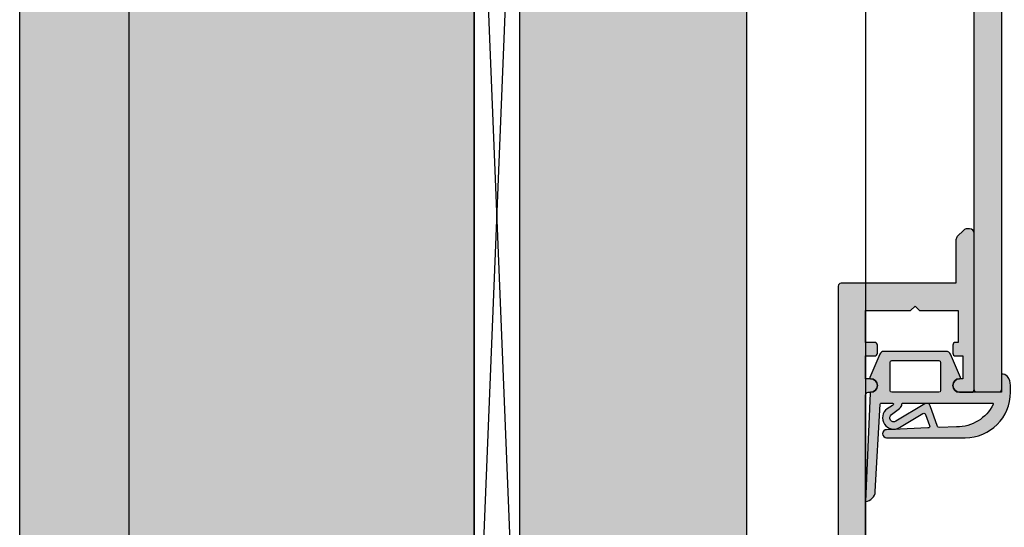
# Model space of a CAD drawing. Units: millimetres. Extents: x 12588 to 36588, y 11652 to 20284.
# Drawn here: x 24083 to 24192, y 18750 to 18806 of the extents above; entities that cross this region are included whole.
import ezdxf

# ---------------------------------------------------------------- set-up
doc = ezdxf.new("R2010")
doc.units = ezdxf.units.MM
doc.header["$LTSCALE"] = 0.2
for name, color, linetype in [('Dichtung-Falzlippendichtung-Kontur', 4, 'Continuous'), ('Dichtung-Falzlippendichtung-Schraffur', 252, 'Continuous'), ('Wandkontur', 4, 'Continuous'), ('Wandschraffur', 254, 'Continuous'), ('Zarge-Kontur', 2, 'Continuous'), ('Zarge-Schraffur', 250, 'Continuous')]:
    doc.layers.add(name, color=color, linetype=linetype)
doc.layers.add('Konlinie', color=9, linetype='Continuous', plot=False)
doc.layers.add('küffner', color=1, linetype='Continuous', lineweight=18, plot=False)

# ---------------------------------------------------------------- blocks, each defined once
blk = doc.blocks.new('FZS56-P08611')
at = {"layer": 'Zarge-Schraffur'}
h = blk.add_hatch(color=256, dxfattribs=at)
h.dxf.hatch_style = 1
h.paths.add_polyline_path([(0.009304299238010572, 55.70000000000073, -0.4142135623730951), (0.3093042992381925, 56), (0.5593042992381925, 56, 1), (0.5593042992381925, 57.5), (0.009304299238010572, 57.5), (0.009304299238010572, 60), (1.009304299238011, 60, 0.4142135623730978), (1.309304299238192, 60.29999999999927), (1.309304299238192, 61.20000000000073, 0.4142135623730951), (1.009304299238011, 61.5), (0.009304299238010572, 61.5), (0.009304299238010572, 65), (4.959304299237829, 65), (5.459304299237829, 65.5), (5.959304299237829, 65), (10.20930429923783, 65), (10.20930429923783, 61.5), (9.909304299237647, 61.5, 0.4142135623730951), (9.609304299238374, 61.20000000000073), (9.609304299238374, 60.29999999999927, 0.4142135623730951), (9.909304299237647, 60), (10.70930429923783, 60), (10.70930429923783, 57.5), (10.35930429923837, 57.5, 1), (10.35930429923837, 56), (11.65930429923765, 56, 0.4142135623730951), (11.95930429923783, 56.29999999999927), (11.95930429923783, 73.5, 0.5042124932523713), (11.31285768983025, 73.97807257879322, 0.2774713830404916), (10.81285768983116, 73.85355339059242), (10.1057509086445, 73.14644660940758, 0.1989123673796597), (9.959304299237829, 72.79289321881333), (9.959304299237829, 68), (-2.690695700761808, 68, 0.4142135623730957), (-2.990695700761989, 67.70000000000073), (-2.990695700761989, 3.299999999999272, -0.4142135623730951), (-3.290695700762171, 3), (-6.690695700761808, 3, -0.4142135623730951), (-6.990695700761989, 3.299999999999272), (-6.990695700761989, 15.92797637227704, 0.1183577996407793), (-7.023393743505494, 16.06417352219796), (-7.926284878936258, 17.83619714992165, 0.2820291683021416), (-8.193586836192935, 18), (-9.690695700761808, 18, 0.4142135623730951), (-9.99069570076199, 17.70000000000073), (-9.99069570076199, 0.2999999999992724, 0.4142135623730951), (-9.690695700761808, 0), (-0.2906957007621713, 0, 0.4142135623730951), (0.009304299238010572, 0.2999999999992724)])
at = {"layer": 'Zarge-Kontur'}
blk.add_lwpolyline([(-0.3000000000001819, 0, 0.4142135623730951), (0, 0.2999999999992724), (0, 55.70000000000073, -0.4142135623730951), (0.3000000000001819, 56), (0.5500000000001819, 56, 1), (0.5500000000001819, 57.5), (0, 57.5), (0, 60), (1, 60, 0.4142135623730951), (1.300000000000182, 60.29999999999927), (1.300000000000182, 61.20000000000073, 0.4142135623730951), (1, 61.5), (0, 61.5), (0, 65), (4.949999999999818, 65), (5.449999999999818, 65.5), (5.949999999999818, 65), (10.19999999999982, 65), (10.19999999999982, 61.5), (9.899999999999636, 61.5, 0.4142135623730951), (9.600000000000364, 61.20000000000073), (9.600000000000364, 60.29999999999927, 0.4142135623730951), (9.899999999999636, 60), (10.69999999999982, 60), (10.69999999999982, 57.5), (10.35000000000036, 57.5, 1), (10.35000000000036, 56), (11.64999999999964, 56, 0.4142135623730951), (11.94999999999982, 56.29999999999927), (11.94999999999982, 73.5, 0.4142135623730951), (11.44999999999982, 74), (11.15710678118649, 74, 0.1989123673796553), (10.80355339059315, 73.85355339059242), (10.09644660940648, 73.14644660940758, 0.1989123673796596), (9.949999999999818, 72.79289321881333), (9.949999999999818, 68), (-2.699999999999818, 68, 0.4142135623730966), (-3, 67.70000000000073), (-3, 3.299999999999272, -0.4142135623730951), (-3.300000000000182, 3), (-6.699999999999818, 3, -0.4142135623730951), (-7, 3.299999999999272), (-7, 15.92797637227704, 0.1183577996407739), (-7.032698042743505, 16.06417352219796), (-7.935589178174268, 17.83619714992165, 0.2820291683021487), (-8.202891135430946, 18), (-9.699999999999818, 18, 0.4142135623730951), (-10, 17.70000000000073), (-10, 0.2999999999992724, 0.4142135623730951), (-9.699999999999818, 0)], format="xyb", close=True, dxfattribs=at)
blk = doc.blocks.new('FD15-5L')
at = {"layer": 'Dichtung-Falzlippendichtung-Schraffur'}
h = blk.add_hatch(color=256, dxfattribs=at)
edge = h.paths.add_edge_path(flags=16)
edge.add_arc((-6.896795445482752, 3.299999999999869), 0.2000000000001307, 4.0813574742060155e-11, 90.0000000000407, ccw=False)
edge.add_line((-6.696795445482621, 3.300000000000011), (-6.696795445482621, 0.1999999999999886))
edge.add_arc((-6.896795445482752, 0.2000000000001307), 0.2000000000001307, 269.9999999999593, 359.9999999999593, ccw=False)
edge.add_line((-6.896795445482894, 0), (-12.04679544548162, 0))
edge.add_arc((-12.04679544548154, 0.1999999999999034), 0.1999999999999034, 179.9999999999756, 269.99999999997556, ccw=False)
edge.add_line((-12.24679544548144, 0.1999999999999886), (-12.24679544548144, 3.300000000000011))
edge.add_arc((-12.04679544548154, 3.300000000000097), 0.1999999999999034, 90.00000000002439, 180.0000000000244, ccw=False)
edge.add_line((-12.04679544548162, 3.5), (-6.896795445482894, 3.5))
edge = h.paths.add_edge_path()
edge.add_line((0, 0), (-4.596795445481348, 0))
edge.add_arc((-4.596795445481348, 0.75), 0.75, 180, 270, ccw=False)
edge.add_arc((-4.596791847459684, 0.7499985096507589), 0.7500035980231444, 90.13583377410993, 179.9998861462508, ccw=False)
edge.add_arc((-4.598569902394938, 1.599999992176459), 0.09999999217645943, 269.9999931964801, 383.2404285530107)
edge.add_line((-4.50668419552585, 1.639459025469989), (-5.60511158649615, 4.197295236457478))
edge.add_arc((-6.064540133357374, 4.000000000000284), 0.4999999999997157, 23.24043535651583, 89.99999999998474)
edge.add_line((-6.064540133357241, 4.5), (-12.92905075760564, 4.5))
edge.add_arc((-12.92905075760573, 3.999999999999939), 0.5000000000000613, 89.99999999998921, 156.7595646434581)
edge.add_line((-13.38847930446718, 4.197295236457478), (-14.48690668606605, 1.639459047291496))
edge.add_arc((-14.39502097669375, 1.600000000000027), 0.1000000000000064, 156.7595646434812, 268.9834109661361)
edge.add_arc((-14.39682231600658, 0.749988869864179), 0.7500268706076386, 0.0008502492817115126, 89.99792598035549, ccw=False)
edge.add_arc((-14.39679544548153, 0.75), 0.75, -90, 0, ccw=False)
edge.add_line((-14.39679544548153, 0), (-14.35407989875284, 5.684341886080801e-14))
edge.add_arc((-14.35407989875281, -0.09999999999991685), 0.0999999999999737, 90.0000000000173, 177.6140559696291)
edge.add_line((-14.45399320606202, -0.09583694552873112), (-14.94999999999845, -12))
edge.add_arc((-15.01548565329814, -10.86503993781855), 1.13684770903363, 273.3022273484935, 357.576202818677)
edge.add_line((-13.87965502356383, -10.91311793790555), (-13.35293246141009, -1.294532012399145))
edge.add_arc((-13.25308206776254, -1.299999999999847), 0.09999999999985897, 90.00000012349608, 176.8655105927808, ccw=False)
edge.add_line((-13.25308206797808, -1.199999999999989), (-11.98073043102158, -1.199999997259454))
edge.add_arc((-11.98073043080612, -1.299999997259505), 0.1000000000000516, -36.844871081501026, 90.00000012345441, ccw=False)
edge.add_arc((-12.1407828310547, -1.180069896056154), 0.3000000000000031, 302.023455992056, 323.1551289184227, ccw=False)
edge.add_line((-11.98170291183897, -1.434419221398912), (-12.57615264488868, -1.806211107947149))
edge.add_arc((-11.83850098225041, -2.807742376058286), 1.243862876846684, 126.3725317439513, 300.8608542688042)
edge.add_line((-11.20045544515233, -3.875493634070438), (-8.631305482460903, -2.340272152915134))
edge.add_arc((-8.528714505758355, -2.511955266526406), 0.2000000000001091, 19.785084778967075, 120.8608542688194, ccw=False)
edge.add_line((-8.340520722311794, -2.444256670735115), (-7.903286077847042, -3.659715293384863))
edge.add_arc((-8.091479861293653, -3.727413889175977), 0.200000000000096, -87.67443704609099, 19.785084778914324, ccw=False)
edge.add_line((-8.083364343931862, -3.927249167287698), (-12.63549400810689, -4.112115861859422))
edge.add_arc((-12.63490858053362, -4.556057737928492), 0.4439422620715092, 90.07555608408165, 269.9999999999965)
edge.add_line((-12.63490858053365, -5), (-4.000000000000227, -5.000000000000014))
edge.add_arc((-4.000000000000576, 7.887024366937112e-13), 5.000000000000803, 270.000000000004, 359.9999999999903)
edge.add_line((1.000000000000227, -5.684341886080801e-14), (1, 0.7662005451721257))
edge.add_arc((-0.5131812932971775, 0.7662005451716762), 1.513181293297178, 1.701697662744736e-11, 39.40417784572433)
edge.add_arc((0.06748473871212846, 1.243235913620168), 0.7616922491453546, 39.40417784572716, 95.08298102206587)
edge.add_line((0, 2.001932751921913), (0, 0.001932751921913223))
edge.add_line((0, 0.001932751921913223), (0, 0))
edge = h.paths.add_edge_path(flags=16)
edge.add_arc((-0.992323807504845, -1.299999999998542), 0.09999999999997478, -20.56999209210369, 89.99999999998431, ccw=False)
edge.add_arc((-4.90863074629865, 0.6938359071299627), 4.494026321169287, 269.4725626984672, 333.1612062075808, ccw=False)
edge.add_line((-4.949999999998454, -3.800000000000011), (-6.82644535481586, -3.876204386931136))
edge.add_arc((-6.834560872177807, -3.676369108819447), 0.2000000000000695, 199.7850847789593, 272.3255629539542, ccw=False)
edge.add_line((-7.02275465562434, -3.7440677046107), (-7.834452657190923, -1.487646930361734))
edge.add_arc((-8.21084022408384, -1.623044121944102), 0.3999999999999537, 19.78508477894801, 120.8608542688002)
edge.add_line((-8.416022177488685, -1.279677894721715), (-11.61081935196171, -3.188761179625544))
edge.add_arc((-11.83850098225012, -2.80774237605824), 0.443862876846724, 126.37253174395701, 300.86085426881914, ccw=False)
edge.add_line((-12.10172629042836, -2.45035366530044), (-11.19726230191736, -1.784194368866849))
edge.add_arc((-11.55308122404879, -1.301086829437703), 0.6000000000000455, 306.3724316807984, 360.0889497761544)
edge.add_arc((-10.85308206776239, -1.299999999999917), 0.09999999999992826, 90.00000000003149, 180.0890089916145, ccw=False)
edge.add_line((-10.85308206776244, -1.199999999999989), (-0.9923238075048175, -1.199999999998568))
at = {"layer": 'Dichtung-Falzlippendichtung-Kontur'}
for points in [[(0, 0), (-4.596795445481348, 0, -0.4142135623730951), (-5.346795445481348, 0.75, -0.4135187753883887), (-4.598569914269319, 1.5, 0.5386721293933515), (-4.50668419552585, 1.639459025469989), (-5.60511158649615, 4.197295236457478, 0.2998220750177176), (-6.064540133357241, 4.5), (-12.92905075760564, 4.5, 0.2998220750177174), (-13.38847930446718, 4.197295236457478), (-14.48690668606605, 1.639459047291496, 0.5329629284472837), (-14.39679516618025, 1.500015739980427, -0.4141986137325653), (-13.64679544548153, 0.75, -0.4142135623730951), (-14.39679544548153, 0), (-14.35407989875284, 5.684341886080801e-14, 0.4020686661661713), (-14.45399320606202, -0.09583694552873112), (-14.94999999999845, -12, 0.3852362594023863), (-13.87965502356383, -10.91311793790555), (-13.35293246141009, -1.294532012399145, -0.3982794802395166), (-13.25308206797808, -1.199999999999989), (-11.98073043102158, -1.199999997259454, -0.6178830903890226), (-11.90070423068164, -1.359965047861067, -0.09246650475144226), (-11.98170291183897, -1.434419221398912), (-12.57615264488868, -1.806211107947149, 0.9530222616839449), (-11.20045544515233, -3.875493634070438), (-8.631305482460903, -2.340272152915134, -0.4720348272414892), (-8.340520722311794, -2.444256670735115), (-7.903286077847042, -3.659715293384863, -0.506558480301374), (-8.083364343931862, -3.927249167287698), (-12.63549400810689, -4.112115861859422, 0.9993408660579046), (-12.63490858053365, -5), (-4.000000000000227, -5.000000000000014, 0.4142135623730251), (1.000000000000227, -5.684341886080801e-14), (1, 0.7662005451721257, 0.1736476085207558), (0.6560346575238327, 1.726748142498451, 0.2478399137399415), (0, 2.001932751921913), (0, 2.001932751921913), (0, 0.001932751921913223)], [(-6.896795445482894, 3.5, -0.4142135623730949), (-6.696795445482621, 3.300000000000011), (-6.696795445482621, 0.1999999999999886, -0.4142135623730951), (-6.896795445482894, 0), (-12.04679544548162, 0, -0.4142135623730949), (-12.24679544548144, 0.1999999999999886), (-12.24679544548144, 3.300000000000011, -0.4142135623730951), (-12.04679544548162, 3.5)], [(-0.9923238075048175, -1.199999999998568, -0.523732183032007), (-0.8986994395281727, -1.335135135133669, -0.2852757045429647), (-4.949999999998454, -3.800000000000011), (-6.82644535481586, -3.876204386931136, -0.3275289516805985), (-7.02275465562434, -3.7440677046107), (-7.834452657190923, -1.487646930361734, 0.4720348272414875), (-8.416022177488685, -1.279677894721715), (-11.61081935196171, -3.188761179625544, -0.9530222616840215), (-12.10172629042836, -2.45035366530044), (-11.19726230191736, -1.784194368866849, 0.2387709300909404), (-10.95308194709423, -1.300155349934187, -0.4146686452109977), (-10.85308206776244, -1.199999999999989)]]:
    blk.add_lwpolyline(points, format="xyb", close=True, dxfattribs=at)

msp = doc.modelspace()

# ---------------------------------------------------------------- hatches: boundary and pattern name
at = {"layer": 'Wandschraffur'}
for color, points in [(256, [(24133.41430745323, 18723.26796653045), (24083.41430745323, 18723.26796653045), (24083.41430745323, 18847.26796653045), (24133.41430745323, 18847.26796653045)]), (253, [(24138.41430745323, 18725.26796653045), (24163.41430745323, 18725.26796653045), (24163.41430745323, 18845.26796653045), (24138.41430745323, 18845.26796653045)])]:
    msp.add_hatch(color=color, dxfattribs=at).paths.add_polyline_path(points)
at = {"layer": 'Zarge-Schraffur'}
h = msp.add_hatch(color=256, dxfattribs=at)
edge = h.paths.add_edge_path()
edge.add_line((24188.41430745323, 18765.56796653045), (24188.41430745323, 18857.76796653045))
edge.add_arc((24187.91430745323, 18857.76796653045), 0.5, 0, 90)
edge.add_line((24187.91430745323, 18858.26796653045), (24182.41430745323, 18858.26796653045))
edge.add_line((24182.41430745323, 18858.26796653045), (24182.41430745323, 18850.56796653045))
edge.add_arc((24182.11430745323, 18850.56796653045), 0.2999999999992724, 269.9999999993052, 359.9999999993052, ccw=False)
edge.add_line((24182.11430745322, 18850.26796653045), (24179.21430745323, 18850.26796653045))
edge.add_arc((24179.21430745323, 18850.56796653045), 0.2999999999992724, 180.0000000006948, 270, ccw=False)
edge.add_line((24178.91430745323, 18850.56796653045), (24178.91430745323, 18851.46796653045))
edge.add_arc((24179.21430745323, 18851.46796653045), 0.3000000000029104, 90.0000000006948, 180.0000000006948, ccw=False)
edge.add_line((24179.21430745323, 18851.76796653045), (24180.91430745323, 18851.76796653045))
edge.add_line((24180.91430745323, 18851.76796653045), (24180.91430745323, 18858.26796653045))
edge.add_line((24180.91430745323, 18858.26796653045), (24177.66430745323, 18858.26796653045))
edge.add_line((24177.66430745323, 18858.26796653045), (24177.66430745323, 18858.06796653045))
edge.add_arc((24177.36430745323, 18858.06796653045), 0.2999999999992724, 269.9999999993052, 359.9999999993052, ccw=False)
edge.add_line((24177.36430745322, 18857.76796653045), (24171.96430745323, 18857.76796653045))
edge.add_arc((24171.96430745323, 18858.06796653045), 0.2999999999992724, 180.0000000006948, 270, ccw=False)
edge.add_line((24171.66430745323, 18858.06796653045), (24171.66430745323, 18858.26796653045))
edge.add_line((24171.66430745323, 18858.26796653045), (24168.41430745323, 18858.26796653045))
edge.add_line((24168.41430745323, 18858.26796653045), (24168.41430745323, 18851.76796653045))
edge.add_line((24168.41430745323, 18851.76796653045), (24169.61430745322, 18851.76796653045))
edge.add_arc((24169.61430745322, 18851.46796653045), 0.3000000000029104, 0, 90, ccw=False)
edge.add_line((24169.91430745323, 18851.46796653045), (24169.91430745323, 18850.56796653045))
edge.add_arc((24169.61430745323, 18850.56796653045), 0.2999999999992724, 269.9999999993052, 359.9999999993052, ccw=False)
edge.add_line((24169.61430745322, 18850.26796653045), (24168.41430745323, 18850.26796653045))
edge.add_line((24168.41430745323, 18850.26796653045), (24168.41430745323, 18843.56796653045))
edge.add_arc((24168.11430745323, 18843.56796653045), 0.2999999999992724, 269.9999999993052, 359.9999999993052, ccw=False)
edge.add_line((24168.11430745322, 18843.26796653045), (24166.71430745323, 18843.26796653045))
edge.add_arc((24166.71430745323, 18843.56796653045), 0.2999999999992724, 180.0000000006948, 270, ccw=False)
edge.add_line((24166.41430745323, 18843.56796653045), (24166.41430745323, 18860.76796653045))
edge.add_arc((24166.91430745323, 18860.76796653045), 0.5, 90, 180, ccw=False)
edge.add_line((24166.91430745323, 18861.26796653045), (24190.91430745323, 18861.26796653045))
edge.add_arc((24190.91430745323, 18860.76796653045), 0.5, 0, 90, ccw=False)
edge.add_line((24191.41430745323, 18860.76796653045), (24191.41430745323, 18765.56796653045))
edge.add_arc((24191.11430745323, 18765.56796653045), 0.2999999999992724, 269.9999999993052, 359.9999999993052, ccw=False)
edge.add_line((24191.11430745322, 18765.26796653045), (24188.71430745323, 18765.26796653045))
edge.add_arc((24188.71430745323, 18765.56796653045), 0.2999999999992724, 180.0000000006948, 270, ccw=False)

# ---------------------------------------------------------------- linework, layer by layer
at = {"layer": 'Konlinie', "color": 6}
for p, q in [((24095.41430745322, 20284.26796653046), (24095.41430745323, 11652.26796653014)), ((24176.46430745323, 20284.26796653046), (24176.46430745324, 11652.26796653014))]:
    msp.add_line(p, q, dxfattribs=at)
at = {"layer": 'küffner', "color": 3}
msp.add_lwpolyline([(24095.41430745323, 18884.26796653045), (24255.41430745323, 18884.26796653045), (24255.41430745323, 18644.26796653045), (24095.41430745323, 18644.26796653045)], close=True, dxfattribs=at)
at = {"layer": 'Wandkontur'}
for p, q in [((24138.41430745323, 18847.26796653045), (24133.41430745323, 18723.26796653045)), ((24138.41430745323, 18723.26796653045), (24133.41430745323, 18847.26796653045))]:
    msp.add_line(p, q, dxfattribs=at)
for points in [[(24133.41430745323, 18723.26796653045), (24083.41430745323, 18723.26796653045), (24083.41430745323, 18847.26796653045), (24133.41430745323, 18847.26796653045)], [(24133.41430745323, 18847.26796653045), (24138.41430745323, 18847.26796653045), (24138.41430745323, 18723.26796653045), (24133.41430745323, 18723.26796653045)], [(24138.41430745323, 18725.26796653045), (24163.41430745323, 18725.26796653045), (24163.41430745323, 18845.26796653045), (24138.41430745323, 18845.26796653045)]]:
    msp.add_lwpolyline(points, close=True, dxfattribs=at)
at = {"layer": 'Zarge-Kontur'}
msp.add_lwpolyline([(24191.41430745323, 18860.76796653045), (24191.41430745323, 18765.56796653045, -0.4142135623730883), (24191.11430745322, 18765.26796653045), (24188.71430745323, 18765.26796653045, -0.4142135623730949), (24188.41430745323, 18765.56796653045), (24188.41430745323, 18857.76796653045, 0.414213562373095)], format="xyb", dxfattribs=at)

# ---------------------------------------------------------------- block references
at = {"layer": 'Dichtung-Falzlippendichtung-Kontur'}
msp.add_blockref('FD15-5L', (24191.41430745322, 18765.26796653045), dxfattribs=at)
at = {"layer": 'Zarge-Kontur'}
msp.add_blockref('FZS56-P08611', (24176.46430745323, 18709.26796653045), dxfattribs=at)

doc.saveas('drawing.dxf')
